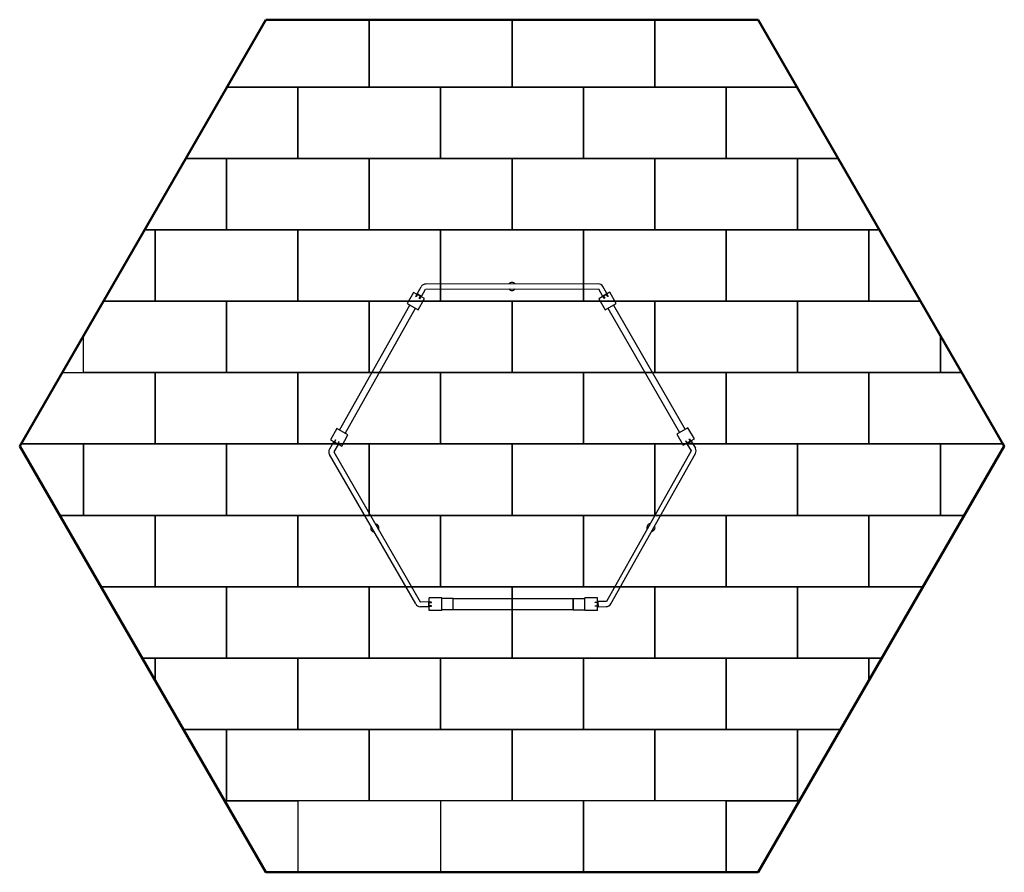
# Model space of a CAD drawing. Extents: x 3702 to 10598, y -22202 to -16231.
import ezdxf

# ---------------------------------------------------------------- set-up
doc = ezdxf.new("R2010")
doc.units = 0
doc.header["$MEASUREMENT"] = 0
doc.layers.get('0').update_dxf_attribs({"linetype": 'CONTINUOUS'})
doc.layers.add('PAVIM_75', color=4, linetype='CONTINUOUS')
doc.layers.add('PERIM SICUREZZA', color=255, linetype='CONTINUOUS', lineweight=50)

# ---------------------------------------------------------------- blocks, each defined once
blk = doc.blocks.new('A$C24E3279C')
for p, q in [((1881.4, 2288.3, 80), (673.7, 2286.9, 80)), ((586.9, 2228.7), (542.8, 2150.3)), ((665.4, 2184.7), (586.9, 2228.7)), ((604.7, 2199.5), (614.6, 2216.8)), ((615.8, 2212.7), (607.3, 2198)), ((612.5, 2218.5, -2300), (641.3, 2268, -2300)), ((643, 2200.5, -2300), (612.5, 2218.5, -2300)), ((614.6, 2216.8), (640.6, 2201.8)), ((636.6, 2200.7), (615.8, 2212.7)), ((643, 2200.5, -2300), (672.4, 2252, -2300)), ((672.4, 2252, -2300), (1883.3, 2253.4, -2300)), ((1883.3, 2253.4, -2300), (1912.3, 2201.9, -2300)), ((1962.8, 2229.5), (1884.9, 2184.6)), ((1912.3, 2201.9, -2300), (1942.8, 2219.9, -2300)), ((1912.3, 2201.9, -2300), (1940.6, 2218.4)), ((1942.8, 2219.9, -2300), (1914, 2269.8, -2300)), ((1939.5, 2214.3), (1918.8, 2202.2)), ((1948.1, 2199.5), (1939.5, 2214.3)), ((1940.6, 2218.4), (1950.6, 2201)), ((2007.8, 2151.6), (1962.8, 2229.5)), ((70.5, 1262.9), (562.9, 2139)), ((70.5, 1262.9), (562.9, 2139)), ((542.8, 2150.3), (621.3, 2106.2)), ((607.3, 2198), (604.7, 2199.5)), ((621.3, 2106.2), (665.4, 2184.7)), ((628.1, 2186), (636.6, 2200.7)), ((630.7, 2184.5), (628.1, 2186)), ((640.6, 2201.8), (630.7, 2184.5)), ((1884.9, 2184.6), (1929.8, 2106.6)), ((1924.7, 2186), (1914.7, 2203.3)), ((1918.8, 2202.2), (1927.3, 2187.5)), ((1927.3, 2187.5), (1924.7, 2186)), ((1929.8, 2106.6), (2007.8, 2151.6)), ((1950.6, 2201), (1948.1, 2199.5)), ((1987.9, 2140.1), (2489.9, 1269.4)), ((1987.9, 2140.1), (2489.9, 1269.4)), ((108.8, 1241.4), (601.2, 2117.5)), ((1949.7, 2118.1), (2451.7, 1247.5)), ((50.4, 1274.2), (6.3, 1195.7)), ((128.9, 1230.1), (50.4, 1274.2)), ((2509.8, 1280.9), (2431.8, 1236)), ((2554.7, 1203), (2509.8, 1280.9)), ((28.5, 1179.6, -2300), (0.1, 1129.9, -2300)), ((6.3, 1195.7), (84.8, 1151.6)), ((59.3, 1162.2, -2300), (28.5, 1179.6, -2300)), ((41.1, 1195.9), (31.1, 1178.6)), ((31.1, 1178.6), (57, 1163.6)), ((35.2, 1179.7), (43.7, 1194.4)), ((55.9, 1167.7), (35.2, 1179.7)), ((43.7, 1194.4), (41.1, 1195.9)), ((64.4, 1182.4), (55.9, 1167.7)), ((57, 1163.6), (67, 1180.9)), ((67, 1180.9), (64.4, 1182.4)), ((84.8, 1151.6), (128.9, 1230.1)), ((2431.8, 1236), (2476.8, 1158)), ((2476.8, 1158), (2554.7, 1203)), ((2494.2, 1187.5), (2496.8, 1189)), ((2504.4, 1170.3), (2494.2, 1187.5)), ((2496.8, 1189), (2505.4, 1174.4)), ((2502.1, 1168.8, -2300), (2532.8, 1186.6, -2300)), ((2530.2, 1185.5), (2504.4, 1170.3)), ((2505.4, 1174.4), (2526.1, 1186.6)), ((2517.4, 1201.2), (2520, 1202.8)), ((2526.1, 1186.6), (2517.4, 1201.2)), ((2520, 1202.8), (2530.2, 1185.5)), ((2532.8, 1186.6, -2300), (2561.7, 1137.2, -2300)), ((59.3, 1162.2, -2300), (29.5, 1110.9, -2300)), ((29.5, 1110.9, -2300), (634.5, 62.1, -2300)), ((2532.5, 1117.9, -2300), (1938.5, 62.8, -2300)), ((2502.1, 1168.8, -2300), (2532.5, 1117.9, -2300)), ((603.4, 46.3, 80), (0, 1092.3, 80)), ((1969.8, 47.3, 80), (2562.2, 1099.6, 80)), ((786.6, 90), (696.6, 90)), ((696.6, 0), (696.6, 90)), ((786.6, 0), (786.6, 90)), ((866.6, 85), (786.6, 85)), ((786.6, 5), (786.6, 85)), ((866.6, 85), (1706.6, 85)), ((866.6, 5), (866.6, 85)), ((1706.6, 85), (1786.6, 85)), ((1706.6, 85), (1706.6, 5)), ((1706.6, 5), (1706.6, 85)), ((1876.6, 90), (1786.6, 90)), ((1786.6, 0), (1786.6, 90)), ((1786.6, 5), (1786.6, 85)), ((1876.6, 0), (1876.6, 90)), ((634.5, 62.1, -2300), (693.7, 62.8, -2300)), ((693.4, 27.3, -2300), (635.7, 27.3, -2300)), ((693.7, 62.8, -2300), (693.4, 27.3, -2300)), ((693.7, 62.8, -2300), (693.6, 30)), ((713.6, 60), (693.6, 60)), ((693.6, 30), (713.6, 30)), ((696.6, 33), (696.6, 57)), ((696.6, 57), (713.6, 57)), ((713.6, 33), (696.6, 33)), ((786.6, 0), (696.6, 0)), ((713.6, 57), (713.6, 60)), ((713.6, 30), (713.6, 33)), ((866.6, 5), (786.6, 5)), ((1706.6, 5), (866.6, 5)), ((1706.6, 5), (1786.6, 5)), ((1876.6, 0), (1786.6, 0)), ((1859.5, 59.8), (1879.5, 60)), ((1859.5, 56.8), (1859.5, 59.8)), ((1876.5, 57), (1859.5, 56.8)), ((1859.8, 32.8), (1876.8, 33)), ((1859.8, 29.8), (1859.8, 32.8)), ((1879.8, 30), (1859.8, 29.8)), ((1876.8, 33), (1876.5, 57)), ((1879.4, 62.8, -2300), (1879.8, 30)), ((1938.5, 62.8, -2300), (1879.4, 62.8, -2300)), ((1879.4, 62.8, -2300), (1880, 27.4, -2300)), ((1880, 27.4, -2300), (1937.7, 28, -2300))]:
    blk.add_line(p, q)
for centre, radius, start, end in [((672.4, 2251.8, -2300), 35.1, 87.7864, 152.52755), ((1277.6, 2270.1, 12.5), 28.5, 37.94976, 142.18608), ((1882.7, 2252.4, -2300), 35.8, 29.06192, 92.47659), ((1277.6, 2270.1, 12.5), 28.5, 217.60466, 322.53118), ((29.6, 1111.1, -2300), 35.1, 147.51864, 212.25979), ((2532.3, 1118, -2300), 35.1, 328.34431, 33.08547), ((316.9, 578.1, 12.5), 28.5, 157.86011, 262.09642), ((316.9, 578.1, 12.5), 28.5, 337.515, 82.44153), ((2250.7, 582, 12.5), 28.5, 98.16258, 203.0891), ((2250.7, 582, 12.5), 28.5, 278.50768, 22.744), ((635.1, 63.1, -2300), 35.8, 207.56959, 270.98426), ((1937.9, 63.8, -2300), 35.8, 269.61984, 333.03451)]:
    blk.add_arc(centre, radius, start, end)

msp = doc.modelspace()

# ---------------------------------------------------------------- linework, layer by layer
at = {"layer": 'PAVIM_75', "ltscale": 10}
for p, q in [((5137.6, -21702.4), (5650.2, -21702.4)), ((5650.2, -21702.4), (5650.2, -22202.4)), ((6650.2, -21702.4), (6650.2, -22202.4)), ((7650.2, -21702.4), (7650.2, -22202.4)), ((7650.2, -22202.4), (7650.2, -21702.4)), ((8650.2, -21702.4), (8650.2, -22202.4))]:
    msp.add_line(p, q, dxfattribs=at)
for points in [[(6150.2, -16230.6), (6150.2, -16702.4), (5153.9, -16702.4)], [(7150.2, -16230.6), (7150.2, -16702.4), (6150.2, -16702.4), (6150.2, -16230.6)], [(8150.2, -16230.6), (8150.2, -16702.4), (7150.2, -16702.4), (7150.2, -16230.6)], [(9146.5, -16702.4), (8150.2, -16702.4), (8150.2, -16230.6)], [(5153.9, -16702.4), (5650.2, -16702.4), (5650.2, -17202.4), (4865.2, -17202.4)], [(5650.2, -16702.4), (6650.2, -16702.4), (6650.2, -17202.4), (5650.2, -17202.4), (5650.2, -16702.4)], [(6650.2, -16702.4), (7650.2, -16702.4), (7650.2, -17202.4), (6650.2, -17202.4), (6650.2, -16702.4)], [(7650.2, -16702.4), (8650.2, -16702.4), (8650.2, -17202.4), (7650.2, -17202.4), (7650.2, -16702.4)], [(9435.2, -17202.4), (8650.2, -17202.4), (8650.2, -16702.4)], [(8650.2, -16702.4), (9146.5, -16702.4)], [(4865.2, -17202.4), (5150.2, -17202.4), (5150.2, -17702.4), (4576.5, -17702.4)], [(5150.2, -17202.4), (6150.2, -17202.4), (6150.2, -17702.4), (5150.2, -17702.4), (5150.2, -17202.4)], [(6150.2, -17202.4), (7150.2, -17202.4), (7150.2, -17702.4), (6150.2, -17702.4), (6150.2, -17202.4)], [(7150.2, -17202.4), (8150.2, -17202.4), (8150.2, -17702.4), (7150.2, -17702.4), (7150.2, -17202.4)], [(8150.2, -17202.4), (9150.2, -17202.4), (9150.2, -17702.4), (8150.2, -17702.4), (8150.2, -17202.4)], [(9723.8, -17702.4), (9150.2, -17702.4), (9150.2, -17202.4)], [(9162.8, -17702.4), (9150.2, -17702.4), (9150.2, -17202.4)], [(9162.8, -17702.4), (9150.2, -17702.4), (9150.2, -17202.4)], [(9150.2, -17202.4), (9435.2, -17202.4)], [(4576.5, -17702.4), (4650.2, -17702.4), (4650.2, -18202.4), (4287.9, -18202.4)], [(4650.2, -17702.4), (5650.2, -17702.4), (5650.2, -18202.4), (4650.2, -18202.4), (4650.2, -17702.4)], [(5650.2, -17702.4), (6650.2, -17702.4), (6650.2, -18202.4), (5650.2, -18202.4), (5650.2, -17702.4)], [(6650.2, -17702.4), (7650.2, -17702.4), (7650.2, -18202.4), (6650.2, -18202.4), (6650.2, -17702.4)], [(7650.2, -17702.4), (8650.2, -17702.4), (8650.2, -18202.4), (7650.2, -18202.4), (7650.2, -17702.4)], [(8650.2, -17702.4), (9650.2, -17702.4), (9650.2, -18202.4), (8650.2, -18202.4), (8650.2, -17702.4)], [(10012.5, -18202.4), (9650.2, -18202.4), (9650.2, -17702.4)], [(9650.2, -17702.4), (9723.8, -17702.4)], [(4287.9, -18202.4), (5150.2, -18202.4), (5150.2, -18702.4), (4150.2, -18702.4), (4150.2, -18440.8)], [(5150.2, -18202.4), (6150.2, -18202.4), (6150.2, -18702.4), (5150.2, -18702.4), (5150.2, -18202.4)], [(6150.2, -18202.4), (7150.2, -18202.4), (7150.2, -18702.4), (6150.2, -18702.4), (6150.2, -18202.4)], [(7150.2, -18202.4), (8150.2, -18202.4), (8150.2, -18702.4), (7150.2, -18702.4), (7150.2, -18202.4)], [(8150.2, -18202.4), (9150.2, -18202.4), (9150.2, -18702.4), (8150.2, -18702.4), (8150.2, -18202.4)], [(10150.2, -18440.8), (10150.2, -18702.4), (9150.2, -18702.4), (9150.2, -18202.4)], [(9162.8, -18702.4), (9150.2, -18702.4), (9150.2, -18202.4)], [(9162.8, -18702.4), (9150.2, -18702.4), (9150.2, -18202.4)], [(9150.2, -18202.4), (10012.5, -18202.4)], [(10301.2, -18702.4), (10150.2, -18702.4), (10150.2, -18440.8)], [(3999.2, -18702.4), (4650.2, -18702.4), (4650.2, -19202.4), (3710.5, -19202.4)], [(4650.2, -18702.4), (5650.2, -18702.4), (5650.2, -19202.4), (4650.2, -19202.4), (4650.2, -18702.4)], [(5650.2, -18702.4), (6650.2, -18702.4), (6650.2, -19202.4), (5650.2, -19202.4), (5650.2, -18702.4)], [(6650.2, -18702.4), (7650.2, -18702.4), (7650.2, -19202.4), (6650.2, -19202.4), (6650.2, -18702.4)], [(7650.2, -18702.4), (8650.2, -18702.4), (8650.2, -19202.4), (7650.2, -19202.4), (7650.2, -18702.4)], [(8650.2, -18702.4), (9650.2, -18702.4), (9650.2, -19202.4), (8650.2, -19202.4), (8650.2, -18702.4)], [(10589.9, -19202.4), (9650.2, -19202.4), (9650.2, -18702.4)], [(9650.2, -18702.4), (10301.2, -18702.4)], [(3710.5, -19202.4), (4150.2, -19202.4), (4150.2, -19702.4), (3982.9, -19702.4)], [(4150.2, -19202.4), (5150.2, -19202.4), (5150.2, -19702.4), (4150.2, -19702.4), (4150.2, -19202.4)], [(5150.2, -19202.4), (6150.2, -19202.4), (6150.2, -19702.4), (5150.2, -19702.4), (5150.2, -19202.4)], [(6150.2, -19202.4), (7150.2, -19202.4), (7150.2, -19702.4), (6150.2, -19702.4), (6150.2, -19202.4)], [(7150.2, -19202.4), (8150.2, -19202.4), (8150.2, -19702.4), (7150.2, -19702.4), (7150.2, -19202.4)], [(8150.2, -19202.4), (9150.2, -19202.4), (9150.2, -19702.4), (8150.2, -19702.4), (8150.2, -19202.4)], [(9162.8, -19702.4), (9150.2, -19702.4), (9150.2, -19202.4)], [(9162.8, -19702.4), (9150.2, -19702.4), (9150.2, -19202.4)], [(9150.2, -19202.4), (10150.2, -19202.4), (10150.2, -19702.4), (9150.2, -19702.4), (9150.2, -19202.4)], [(10317.5, -19702.4), (10150.2, -19702.4), (10150.2, -19202.4)], [(10150.2, -19202.4), (10589.9, -19202.4)], [(3982.9, -19702.4), (4650.2, -19702.4), (4650.2, -20202.4), (4271.6, -20202.4)], [(4650.2, -19702.4), (5650.2, -19702.4), (5650.2, -20202.4), (4650.2, -20202.4), (4650.2, -19702.4)], [(5650.2, -19702.4), (6650.2, -19702.4), (6650.2, -20202.4), (5650.2, -20202.4), (5650.2, -19702.4)], [(6650.2, -19702.4), (7650.2, -19702.4), (7650.2, -20202.4), (6650.2, -20202.4), (6650.2, -19702.4)], [(7650.2, -19702.4), (8650.2, -19702.4), (8650.2, -20202.4), (7650.2, -20202.4), (7650.2, -19702.4)], [(8650.2, -19702.4), (9650.2, -19702.4), (9650.2, -20202.4), (8650.2, -20202.4), (8650.2, -19702.4)], [(10028.8, -20202.4), (9650.2, -20202.4), (9650.2, -19702.4)], [(9650.2, -19702.4), (10317.5, -19702.4)], [(4271.6, -20202.4), (5150.2, -20202.4), (5150.2, -20702.4), (4560.3, -20702.4)], [(5150.2, -20202.4), (6150.2, -20202.4), (6150.2, -20702.4), (5150.2, -20702.4), (5150.2, -20202.4)], [(6150.2, -20202.4), (7150.2, -20202.4), (7150.2, -20702.4), (6150.2, -20702.4), (6150.2, -20202.4)], [(7150.2, -20202.4), (8150.2, -20202.4), (8150.2, -20702.4), (7150.2, -20702.4), (7150.2, -20202.4)], [(8150.2, -20202.4), (9150.2, -20202.4), (9150.2, -20702.4), (8150.2, -20702.4), (8150.2, -20202.4)], [(9740.1, -20702.4), (9150.2, -20702.4), (9150.2, -20202.4)], [(9162.8, -20702.4), (9150.2, -20702.4), (9150.2, -20202.4)], [(9162.8, -20702.4), (9150.2, -20702.4), (9150.2, -20202.4)], [(9150.2, -20202.4), (10028.8, -20202.4)], [(4560.3, -20702.4), (4650.2, -20702.4), (4650.2, -20858.1)], [(4560.3, -20702.4), (4650.2, -20702.4), (4650.2, -20858.1)], [(4650.2, -20702.4), (5650.2, -20702.4), (5650.2, -21202.4), (4848.9, -21202.4)], [(4650.2, -20858.1), (4650.2, -20702.4)], [(5650.2, -20702.4), (6650.2, -20702.4), (6650.2, -21202.4), (5650.2, -21202.4), (5650.2, -20702.4)], [(6650.2, -20702.4), (7650.2, -20702.4), (7650.2, -21202.4), (6650.2, -21202.4), (6650.2, -20702.4)], [(7650.2, -20702.4), (8650.2, -20702.4), (8650.2, -21202.4), (7650.2, -21202.4), (7650.2, -20702.4)], [(9451.4, -21202.4), (8650.2, -21202.4), (8650.2, -20702.4)], [(8650.2, -20702.4), (9650.2, -20702.4), (9650.2, -20858.2)], [(9650.2, -20858.2), (9650.2, -20702.4)], [(9650.2, -20702.4), (9740.1, -20702.4)], [(4848.9, -21202.4), (5150.2, -21202.4), (5150.2, -21702.4), (5137.6, -21702.4)], [(4848.9, -21202.4), (5150.2, -21202.4), (5150.2, -21702.4), (5137.6, -21702.4)], [(5150.2, -21202.4), (6150.2, -21202.4), (6150.2, -21702.4), (5150.2, -21702.4), (5150.2, -21202.4)], [(6150.2, -21202.4), (7150.2, -21202.4), (7150.2, -21702.4), (6150.2, -21702.4), (6150.2, -21202.4)], [(7150.2, -21202.4), (8150.2, -21202.4), (8150.2, -21702.4), (7150.2, -21702.4), (7150.2, -21202.4)], [(8150.2, -21202.4), (9150.2, -21202.4), (9150.2, -21702.4), (8150.2, -21702.4), (8150.2, -21202.4)], [(9162.8, -21702.4), (8150.2, -21702.4), (8150.2, -21202.4)], [(9162.8, -21702.4), (9150.2, -21702.4), (9150.2, -21202.4)], [(9162.8, -21702.4), (9150.2, -21702.4), (9150.2, -21202.4)], [(9162.8, -21702.4), (9150.2, -21702.4), (9150.2, -21202.4)], [(9150.2, -21202.4), (9451.4, -21202.4)], [(9150.2, -21202.4), (9451.4, -21202.4)], [(5137.6, -21702.4), (5650.2, -21702.4), (5650.2, -22202.4)], [(8874.1, -22202.4), (8650.2, -22202.4), (8650.2, -21702.4)], [(8650.2, -21702.4), (9162.8, -21702.4)]]:
    msp.add_lwpolyline(points, dxfattribs=at)
at = {"layer": 'PERIM SICUREZZA', "ltscale": 10}
msp.add_lwpolyline([(5426.3, -16230.6), (3702.4, -19216.5), (5426.3, -22202.4), (8874.1, -22202.4), (10598, -19216.5), (8874.1, -16230.6)], close=True, dxfattribs=at)
at = {"layer": 'PERIM SICUREZZA', "ltscale": 1000}
msp.add_lwpolyline([(5426.3, -16230.6), (3702.4, -19216.5), (5426.3, -22202.4), (8874.1, -22202.4), (10598, -19216.5), (8874.1, -16230.6)], close=True, dxfattribs=at)

# ---------------------------------------------------------------- block references
at = {"ltscale": 10}
msp.add_blockref('A$C24E3279C', (5872.6, -20369.2), dxfattribs=at)

doc.saveas('drawing.dxf')
